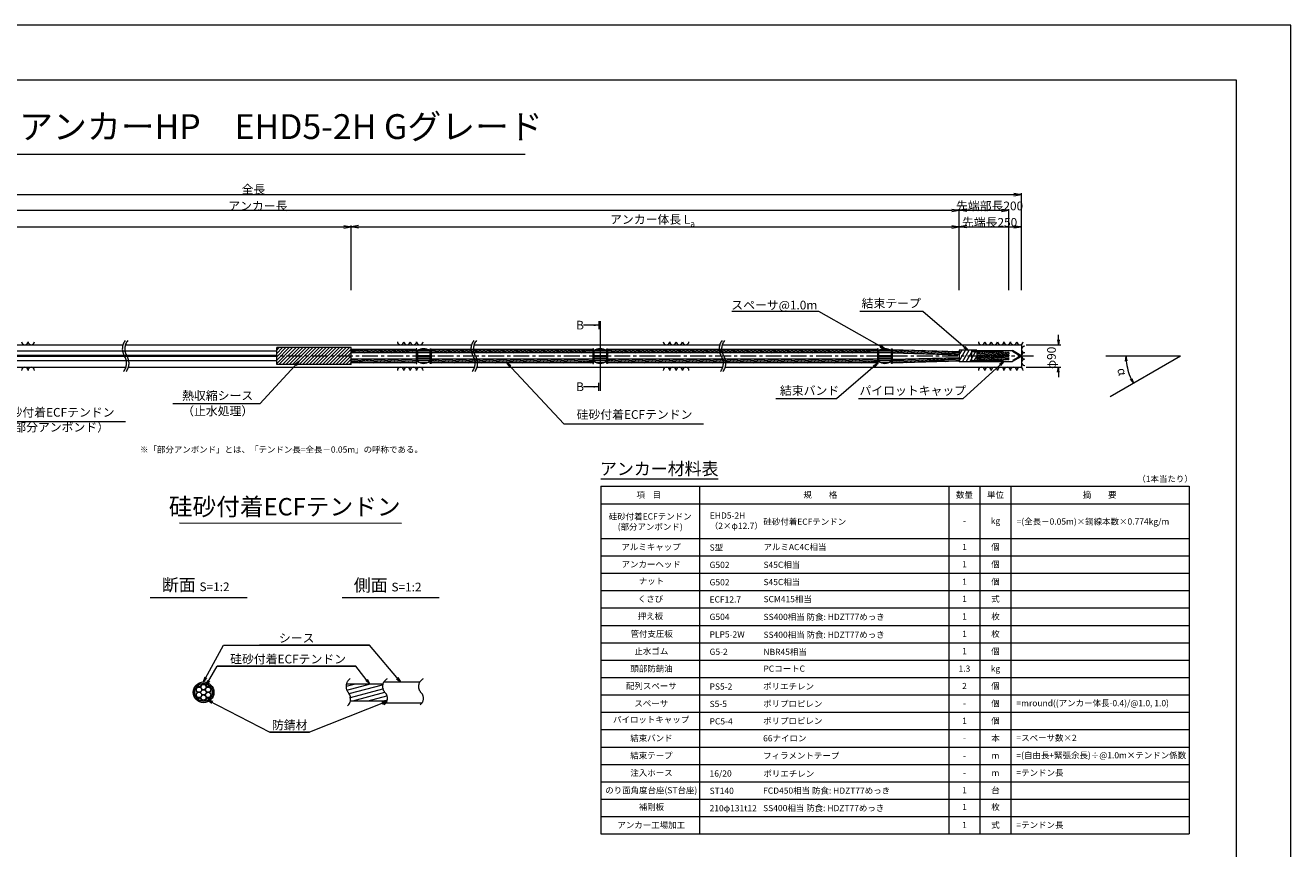
# Model space of a CAD drawing. Units: millimetres. Extents: x 0 to 1297, y 0 to 594.
# Drawn here: x 331 to 841, y 262 to 594 of the extents above; entities that cross this region are included whole.
import ezdxf
from ezdxf.enums import TextEntityAlignment as Align

# ---------------------------------------------------------------- set-up
doc = ezdxf.new("R2010")
doc.units = ezdxf.units.MM
doc.linetypes.add('CENTER', pattern=[101.6, 63.5, -12.7, 12.7, -12.7])
doc.linetypes.add('HIDDEN', pattern=[19.05, 12.7, -6.35])
doc.layers.get('Defpoints').update_dxf_attribs({"lineweight": 13})
for name, color, linetype, lineweight in [('C-TTL', 2, 'Continuous', 18), ('D-BMK', 2, 'CENTER', 13), ('D-BYP', 5, 'Continuous', 13), ('D-MTR', 7, 'Continuous', 13), ('D-MTR-FRAM', 7, 'Continuous', 13), ('D-STR-DIM', 7, 'Continuous', 13), ('D-STR-HTXT', 7, 'Continuous', 13), ('D-STR-MTXT', 7, 'Continuous', 13), ('D-STR-STR1', 1, 'Continuous', 18), ('D-STR-STR5', 6, 'Continuous', 13), ('D-STR-STR6', 4, 'Continuous', 18), ('D-STR-TXT', 7, 'Continuous', 13), ('D-STR1', 1, 'Continuous', 13)]:
    doc.layers.add(name, color=color, linetype=linetype, lineweight=lineweight)
doc.layers.add('C-TTL2', color=2, linetype='Continuous', lineweight=18, plot=False)
doc.styles.add('MSG', font='MS Gothic.ttf')
doc.styles.get("Standard").update_dxf_attribs({"font": 'arial.ttf'})
doc.styles.add('YOKO_GOTHIC', font='MS Gothic.ttf')
doc.dimstyles.new('DIM5', dxfattribs={"dimscale": 0, "dimtxt": 3.5, "dimasz": 1, "dimexe": 0.5, "dimexo": 0.5, "dimgap": 0.5, "dimtad": 1, "dimdec": 0, "dimlfac": 5, "dimzin": 0, "dimdsep": 46, "dimtxsty": 'MSG', "dimblk": 'ehd5-4 _OPEN', "dimcen": 0.09, "dimclrd": 256, "dimclre": 256, "dimadec": 0, "dimazin": 0, "dimtfac": 1, "dimtdec": 0, "dimtmove": 2, "dimatfit": 3, "dimldrblk": 'ehd5-4 _OPEN', "dimfxl": 1, "dimtolj": 1, "dimtzin": 0, "dimlwd": -1, "dimlwe": -1, "dimarcsym": 0})

# ---------------------------------------------------------------- blocks, each defined once
blk = doc.blocks.new('ehd5-4 _OPEN')
at = {"color": 0, "linetype": 'ByBlock', "lineweight": -2}
for p, q in [((-1, 0.166667), (0, 0)), ((-1, -0.166667), (0, 0)), ((0, 0), (-1, 0))]:
    blk.add_line(p, q, dxfattribs=at)
blk = doc.blocks.new('ehd5-4 pl-cap')
at = {"layer": 'D-STR1'}
for p, q in [((712.48, 458.17), (728.97, 458.17)), ((712.48, 453.77), (712.48, 458.17)), ((712.48, 453.77), (728.97, 453.77)), ((732.33, 456.23), (728.97, 458.17)), ((732.33, 455.71), (728.97, 453.77))]:
    blk.add_line(p, q, dxfattribs=at)
at = {"layer": 'D-STR1', "linetype": 'HIDDEN'}
for p, q in [((712.48, 457.77), (728.86, 457.77)), ((712.48, 454.17), (728.86, 454.17)), ((731.98, 455.97), (728.86, 457.77)), ((731.98, 455.97), (728.86, 454.17))]:
    blk.add_line(p, q, dxfattribs=at)
at = {"layer": 'D-STR1'}
blk.add_arc((732.18, 455.97), 0.3, 300, 60, dxfattribs=at)
blk = doc.blocks.new('void90')
at = {"layer": 'D-BMK', "ltscale": 0.1}
for centre, start, end in [((375.58, -136.29), 141.0116, 213.1292), ((376.57, -136.29), 141.0116, 213.1292), ((516.04, -136.29), 141.0116, 213.1292), ((517.03, -136.29), 141.0116, 213.1292), ((616.04, -136.29), 141.0116, 213.1292), ((617.03, -136.29), 141.0116, 213.1292), ((366.66, -142.11), 321.0116, 33.1292), ((367.66, -142.11), 321.0116, 33.1292), ((507.12, -142.11), 321.0116, 33.1292), ((508.11, -142.11), 321.0116, 33.1292), ((607.12, -142.11), 321.0116, 33.1292), ((608.11, -142.11), 321.0116, 33.1292)]:
    blk.add_arc(centre, 5.32, start, end, dxfattribs=at)
at = {"layer": 'D-BYP'}
for p, q in [((249.05, -134.7), (370.5, -134.7)), ((371.49, -134.7), (510.96, -134.7)), ((511.95, -134.7), (610.96, -134.7)), ((611.95, -134.7), (732.48, -134.7)), ((732.48, -134.7), (732.48, -143.7)), ((250.3, -143.7), (371.74, -143.7)), ((372.74, -143.7), (512.2, -143.7)), ((513.2, -143.7), (612.2, -143.7)), ((613.2, -143.7), (732.48, -143.7))]:
    blk.add_line(p, q, dxfattribs=at)
for centre, start, end in [((330.99, -133.4), 180.8486, 359.1514), ((333.57, -133.4), 180.8486, 359.1514), ((482.37, -133.4), 180.8486, 359.1514), ((484.95, -133.4), 180.8486, 359.1514), ((487.54, -133.4), 180.8486, 359.1514), ((490.12, -133.4), 180.8486, 359.1514), ((589.51, -133.4), 180.8486, 359.1514), ((592.09, -133.4), 180.8486, 359.1514), ((594.68, -133.4), 180.8486, 359.1514), ((597.26, -133.4), 180.8486, 359.1514), ((716.44, -133.4), 180.8486, 359.1514), ((719.02, -133.4), 180.8486, 359.1514), ((721.6, -133.4), 180.8486, 359.1514), ((724.19, -133.4), 180.8486, 359.1514), ((726.77, -133.4), 180.8486, 359.1514), ((729.36, -133.4), 180.8486, 359.1514), ((731.94, -133.4), 180.8486, 359.1514), ((733.85, -136.54), 90.8486, 269.1514), ((733.85, -139.13), 90.8486, 269.1514), ((733.85, -141.71), 90.8486, 269.1514), ((330.99, -145), 0.8486, 179.1514), ((333.57, -145), 0.8486, 179.1514), ((482.37, -145), 0.8486, 179.1514), ((484.95, -145), 0.8486, 179.1514), ((487.54, -145), 0.8486, 179.1514), ((490.12, -145), 0.8486, 179.1514), ((589.51, -145), 0.8486, 179.1514), ((592.09, -145), 0.8486, 179.1514), ((594.68, -145), 0.8486, 179.1514), ((597.26, -145), 0.8486, 179.1514), ((716.44, -145), 0.8486, 179.1514), ((719.02, -145), 0.8486, 179.1514), ((721.6, -145), 0.8486, 179.1514), ((724.19, -145), 0.8486, 179.1514), ((726.77, -145), 0.8486, 179.1514), ((729.36, -145), 0.8486, 179.1514), ((731.94, -145), 0.8486, 179.1514)]:
    blk.add_arc(centre, 1.29, start, end, dxfattribs=at)
blk = doc.blocks.new('com-sp')
at = {"layer": 'D-BMK', "linetype": 'CENTER', "ltscale": 0.1}
blk.add_line((526.51, 404.93), (532.65, 404.93), dxfattribs=at)
at = {"layer": 'D-STR1'}
for p, q in [((527.08, 407.01), (527.08, 402.86)), ((527.08, 406.98), (532.08, 406.98)), ((527.08, 406.38), (532.08, 406.38)), ((527.08, 405.15), (532.08, 405.15)), ((527.08, 404.21), (532.08, 404.21)), ((527.08, 403.79), (532.08, 403.79)), ((527.08, 403.08), (532.08, 403.08)), ((527.1, 407.02), (532.06, 407.02)), ((527.44, 407.26), (531.73, 407.26)), ((527.64, 407.38), (531.52, 407.38)), ((528.22, 407.65), (530.94, 407.65)), ((528.26, 407.66), (530.9, 407.66)), ((532.08, 407.01), (532.08, 402.86)), ((528.04, 402.29), (531.12, 402.29)), ((528.44, 402.15), (530.73, 402.15))]:
    blk.add_line(p, q, dxfattribs=at)
for centre, start, end in [((529.58, 403.88), 51.3178, 128.6822), ((529.58, 405.98), 231.3178, 308.6822)]:
    blk.add_arc(centre, 4, start, end, dxfattribs=at)
blk = doc.blocks.new('sec-free')
at = {"layer": 'D-STR-STR5'}
for centre in [(176.28, 300.4), (178.11, 301.46), (179.94, 300.4), (176.28, 298.29), (178.11, 299.34), (178.11, 297.23), (179.94, 298.29)]:
    blk.add_circle(centre, 1.06, dxfattribs=at)
for centre, radius, start, end in [((176.28, 300.4), 1.31, 89.058, 210.942), ((176.31, 302.46), 0.75, 269.058, 330.942), ((178.11, 301.46), 1.31, 29.058, 150.942), ((179.91, 302.46), 0.75, 209.058, 270.942), ((179.94, 300.4), 1.31, 329.058, 90.942), ((176.28, 298.29), 1.31, 149.058, 270.942), ((174.51, 299.34), 0.75, 329.058, 30.942), ((176.31, 296.23), 0.75, 29.058, 90.942), ((178.11, 297.23), 1.31, 209.058, 330.942), ((179.91, 296.23), 0.75, 89.058, 150.942), ((179.94, 298.29), 1.31, 269.058, 30.942), ((181.71, 299.34), 0.75, 149.058, 210.942)]:
    blk.add_arc(centre, radius, start, end, dxfattribs=at)
at = {"layer": 'D-STR-STR6'}
for radius in [4.17, 3.67]:
    blk.add_circle((178.11, 299.34), radius, dxfattribs=at)
blk = doc.blocks.new('*D321')
at = {"layer": 'D-STR-TXT', "transparency": 16777216}
for p, q in [((141.28, 487.3), (141.28, 513.35)), ((144.28, 512.85), (459.48, 512.85)), ((462.48, 487.3), (462.48, 513.35))]:
    blk.add_line(p, q, dxfattribs=at)
at = {"layer": 'Defpoints', "color": 0, "transparency": 16777216}
for p in [(462.48, 512.85), (141.28, 486.8), (462.48, 486.8)]:
    blk.add_point(p, dxfattribs=at)
at = {"layer": 'D-STR-TXT', "transparency": 16777216, "xscale": 3, "yscale": 3, "zscale": 3, "rotation": 180}
blk.add_blockref('ehd5-4 _OPEN', (141.28, 512.85), dxfattribs=at)
at = {"layer": 'D-STR-TXT', "transparency": 16777216, "xscale": 3, "yscale": 3, "zscale": 3}
blk.add_blockref('ehd5-4 _OPEN', (462.48, 512.85), dxfattribs=at)
at = {"layer": 'D-STR-TXT', "color": 0, "transparency": 16777216, "insert": (301.88, 515.11), "char_height": 3.5, "attachment_point": 5, "style": 'MSG'}
blk.add_mtext('\\A1;\u3000', dxfattribs=at)
blk = doc.blocks.new('*D322')
at = {"layer": 'D-STR-TXT', "transparency": 16777216}
for p, q in [((462.48, 487.3), (462.48, 513.32)), ((465.48, 512.82), (704.48, 512.82)), ((707.48, 487.3), (707.48, 513.32))]:
    blk.add_line(p, q, dxfattribs=at)
at = {"layer": 'Defpoints', "color": 0, "transparency": 16777216}
for p in [(707.48, 512.82), (462.48, 486.8), (707.48, 486.8)]:
    blk.add_point(p, dxfattribs=at)
at = {"layer": 'D-STR-TXT', "transparency": 16777216, "xscale": 3, "yscale": 3, "zscale": 3}
for p, rotation in [((462.48, 512.82), 180.0007019138087), ((707.48, 512.82), 0.000701913808713343)]:
    blk.add_blockref('ehd5-4 _OPEN', p, dxfattribs=dict(at, rotation=rotation))
at = {"layer": 'D-STR-TXT', "color": 0, "transparency": 16777216, "insert": (584.98, 515.08), "char_height": 3.5, "attachment_point": 5, "rotation": 0.0007, "style": 'MSG'}
blk.add_mtext('\\A1;\u3000', dxfattribs=at)
blk = doc.blocks.new('*D323')
at = {"layer": 'D-STR-TXT', "transparency": 16777216}
for p, q in [((707.48, 487.3), (707.48, 513.38)), ((710.48, 512.88), (729.48, 512.88)), ((732.48, 487.3), (732.48, 513.38))]:
    blk.add_line(p, q, dxfattribs=at)
at = {"layer": 'Defpoints', "color": 0, "transparency": 16777216}
for p in [(732.48, 512.88), (707.48, 486.8), (732.48, 486.8)]:
    blk.add_point(p, dxfattribs=at)
at = {"layer": 'D-STR-TXT', "transparency": 16777216, "xscale": 3, "yscale": 3, "zscale": 3, "rotation": 180}
blk.add_blockref('ehd5-4 _OPEN', (707.48, 512.88), dxfattribs=at)
at = {"layer": 'D-STR-TXT', "transparency": 16777216, "xscale": 3, "yscale": 3, "zscale": 3}
blk.add_blockref('ehd5-4 _OPEN', (732.48, 512.88), dxfattribs=at)
at = {"layer": 'D-STR-TXT', "color": 0, "transparency": 16777216, "insert": (719.98, 515.14), "char_height": 3.5, "attachment_point": 5, "style": 'MSG'}
blk.add_mtext('\\A1;\u3000', dxfattribs=at)
blk = doc.blocks.new('*D324')
at = {"layer": 'D-STR-TXT', "transparency": 16777216}
for p, q in [((141.28, 487.3), (141.28, 519.99)), ((144.28, 519.49), (704.48, 519.49)), ((707.48, 487.3), (707.48, 519.99))]:
    blk.add_line(p, q, dxfattribs=at)
at = {"layer": 'Defpoints', "color": 0, "transparency": 16777216}
for p in [(707.48, 519.49), (141.28, 486.8), (707.48, 486.8)]:
    blk.add_point(p, dxfattribs=at)
at = {"layer": 'D-STR-TXT', "transparency": 16777216, "xscale": 3, "yscale": 3, "zscale": 3, "rotation": 180}
blk.add_blockref('ehd5-4 _OPEN', (141.28, 519.49), dxfattribs=at)
at = {"layer": 'D-STR-TXT', "transparency": 16777216, "xscale": 3, "yscale": 3, "zscale": 3}
blk.add_blockref('ehd5-4 _OPEN', (707.48, 519.49), dxfattribs=at)
at = {"layer": 'D-STR-TXT', "color": 0, "transparency": 16777216, "insert": (424.38, 521.75), "char_height": 3.5, "attachment_point": 5, "style": 'MSG'}
blk.add_mtext('\\A1;\u3000', dxfattribs=at)
blk = doc.blocks.new('*D326')
at = {"layer": 'D-STR-TXT', "transparency": 16777216}
for p, q in [((124.18, 487.3), (124.18, 526.39)), ((127.18, 525.89), (729.48, 525.89)), ((732.48, 487.3), (732.48, 526.39))]:
    blk.add_line(p, q, dxfattribs=at)
at = {"layer": 'Defpoints', "color": 0, "transparency": 16777216}
for p in [(732.48, 525.89), (124.18, 486.8), (732.48, 486.8)]:
    blk.add_point(p, dxfattribs=at)
at = {"layer": 'D-STR-TXT', "transparency": 16777216, "xscale": 3, "yscale": 3, "zscale": 3, "rotation": 180}
blk.add_blockref('ehd5-4 _OPEN', (124.18, 525.89), dxfattribs=at)
at = {"layer": 'D-STR-TXT', "transparency": 16777216, "xscale": 3, "yscale": 3, "zscale": 3}
blk.add_blockref('ehd5-4 _OPEN', (732.48, 525.89), dxfattribs=at)
at = {"layer": 'D-STR-TXT', "color": 0, "transparency": 16777216, "insert": (428.33, 528.15), "char_height": 3.5, "attachment_point": 5, "style": 'MSG'}
blk.add_mtext('\\A1;\u3000', dxfattribs=at)
blk = doc.blocks.new('*D327')
at = {"layer": 'D-STR-TXT', "transparency": 16777216}
for p, q in [((707.48, 487.3), (707.48, 520.01)), ((710.48, 519.51), (724.48, 519.51)), ((727.48, 487.3), (727.48, 520.01))]:
    blk.add_line(p, q, dxfattribs=at)
at = {"layer": 'Defpoints', "color": 0, "transparency": 16777216}
for p in [(727.48, 519.51), (707.48, 486.8), (727.48, 486.8)]:
    blk.add_point(p, dxfattribs=at)
at = {"layer": 'D-STR-TXT', "transparency": 16777216, "xscale": 3, "yscale": 3, "zscale": 3, "rotation": 180}
blk.add_blockref('ehd5-4 _OPEN', (707.48, 519.51), dxfattribs=at)
at = {"layer": 'D-STR-TXT', "transparency": 16777216, "xscale": 3, "yscale": 3, "zscale": 3}
blk.add_blockref('ehd5-4 _OPEN', (727.48, 519.51), dxfattribs=at)
at = {"layer": 'D-STR-TXT', "color": 0, "transparency": 16777216, "insert": (717.48, 521.77), "char_height": 3.5, "attachment_point": 5, "style": 'MSG'}
blk.add_mtext('\\A1;\u3000', dxfattribs=at)

msp = doc.modelspace()

# ---------------------------------------------------------------- hatches: boundary and pattern name
at = {"layer": 'D-STR-STR5'}
h = msp.add_hatch(dxfattribs=at)
h.set_pattern_fill('ANSI31', color=256, scale=0.15, angle=320)
h.paths.add_polyline_path([(488.658, 463.488), (462.483, 463.488), (462.483, 462.118), (488.658, 462.118)])
h = msp.add_hatch(dxfattribs=at)
h.set_pattern_fill('ANSI31', color=256, scale=0.15, angle=320)
h.paths.add_polyline_path([(488.658, 459.488), (462.483, 459.488), (462.483, 458.118), (488.658, 458.118)])
h = msp.add_hatch(dxfattribs=at)
h.set_pattern_fill('ANSI31', color=256, scale=0.15, angle=320)
h.paths.add_polyline_path([(559.774, 463.488), (494.66, 463.488), (494.66, 462.118), (559.774, 462.118)])
h = msp.add_hatch(dxfattribs=at)
h.set_pattern_fill('ANSI31', color=256, scale=0.15, angle=320)
h.paths.add_polyline_path([(559.774, 459.488), (494.66, 459.488), (494.66, 458.118), (559.774, 458.118)])
h = msp.add_hatch(dxfattribs=at)
h.set_pattern_fill('ANSI31', color=256, scale=0.15, angle=320)
h.paths.add_polyline_path([(674.482, 463.488), (565.776, 463.488), (565.776, 462.118), (674.482, 462.118)])
h = msp.add_hatch(dxfattribs=at)
h.set_pattern_fill('ANSI31', color=256, scale=0.15, angle=320)
h.paths.add_polyline_path([(674.482, 459.488), (565.776, 459.488), (565.776, 458.118), (674.482, 458.118)])
h = msp.add_hatch(dxfattribs=at)
h.set_pattern_fill('ANSI31', color=256, scale=0.15, angle=320)
h.paths.add_polyline_path([(707.483, 462.696), (680.484, 463.488), (680.484, 462.117), (707.483, 461.325)])
h = msp.add_hatch(dxfattribs=at)
h.set_pattern_fill('ANSI31', color=256, scale=0.15, angle=320)
h.paths.add_polyline_path([(707.483, 460.19), (680.484, 459.488), (680.484, 458.118), (707.483, 458.819)])
h = msp.add_hatch(dxfattribs=at)
h.set_pattern_fill('ANSI31', color=256, scale=0.15, angle=320)
h.paths.add_polyline_path([(727.482, 460.926), (727.482, 462.296), (714.487, 462.296), (714.487, 460.926)])
h = msp.add_hatch(dxfattribs=at)
h.set_pattern_fill('ANSI31', color=256, scale=0.15, angle=320)
h.paths.add_polyline_path([(727.482, 459.31), (714.487, 459.31), (714.487, 460.68), (727.482, 460.68)])
at = {"layer": 'D-STR-STR5', "ltscale": 0.05}
h = msp.add_hatch(dxfattribs=at)
h.set_pattern_fill('ANSI31', color=256, scale=0.5, angle=150)
h.set_pattern_definition([(195, (783.514, 111.965), (0.410875, -1.533407), [])])
edge = h.paths.add_edge_path()
edge.add_arc((458.394, 322.758), 3.855, 347.89121, 396.80044, ccw=False)
edge.add_line((462.163, 321.949), (477.034, 321.949))
edge.add_arc((472.98, 322.625), 4.109, 350.53779, 400.76018)
edge.add_arc((479.629, 328.204), 4.571, 172.51896, 219.31846, ccw=False)
edge.add_line((475.097, 328.799), (460.581, 328.799))
edge.add_arc((464.744, 327.828), 4.275, 526.86995, 576.98436)
edge.add_arc((458.876, 323.143), 3.238, 396.45724, 400.74549, ccw=False)
at = {"layer": 'D-STR-TXT'}
for points in [[(560.158, 473.537), (560.158, 472.837), (562.258, 473.187)], [(560.158, 448.767), (560.158, 448.067), (562.258, 448.417)]]:
    msp.add_hatch(color=256, dxfattribs=at).paths.add_polyline_path(points)

# ---------------------------------------------------------------- linework, layer by layer
at = {"layer": 'C-TTL'}
for p, q in [((22, 572), (819, 572)), ((819, 572), (819, 22))]:
    msp.add_line(p, q, dxfattribs=at)
at = {"layer": 'C-TTL2'}
msp.add_lwpolyline([(0, 0), (841, 0), (841, 594), (0, 594)], close=True, dxfattribs=at)
at = {"layer": 'D-BMK', "ltscale": 0.1}
msp.add_line((737.419, 460.803), (112.433, 460.803), dxfattribs=at)
for centre, radius, start, end in [((464.265, 327.755), 3.855, 124.43552, 220.40229), ((478.526, 327.738), 3.439, 117.82671, 224.96183), ((493.024, 327.738), 3.439, 117.82671, 224.96183), ((458.394, 322.758), 3.855, 313.32925, 40.40229), ((473.896, 322.976), 3.203, 305.89891, 46.71189), ((488.394, 322.976), 3.203, 305.89891, 46.71189)]:
    msp.add_arc(centre, radius, start, end, dxfattribs=at)
at = {"layer": 'D-MTR'}
msp.add_line((563.004, 411.34), (610.39, 411.34), dxfattribs=at)
at = {"layer": 'D-MTR-FRAM'}
for p, q in [((563.004, 408.34), (563.004, 268.34)), ((563.004, 408.34), (800.062, 408.34)), ((602.871, 408.34), (602.871, 268.34)), ((703.309, 408.34), (703.309, 268.34)), ((715.809, 408.34), (715.809, 268.34)), ((728.309, 408.34), (728.309, 268.34)), ((800.062, 408.34), (800.062, 268.34)), ((563.004, 401.34), (800.062, 401.34)), ((563.004, 387.34), (800.062, 387.34)), ((563.004, 380.34), (800.062, 380.34)), ((563.004, 373.34), (800.062, 373.34)), ((563.004, 366.34), (800.062, 366.34)), ((563.004, 359.34), (800.062, 359.34)), ((563.004, 352.34), (800.062, 352.34)), ((563.004, 345.34), (800.062, 345.34)), ((563.004, 338.34), (800.062, 338.34)), ((563.004, 331.34), (800.062, 331.34)), ((563.004, 324.34), (800.062, 324.34)), ((563.004, 317.34), (800.062, 317.34)), ((563.004, 310.34), (800.062, 310.34)), ((563.004, 303.34), (800.062, 303.34)), ((563.004, 296.34), (800.062, 296.34)), ((563.004, 289.34), (800.062, 289.34)), ((563.004, 282.34), (800.062, 282.34)), ((563.004, 275.34), (800.062, 275.34)), ((563.004, 268.34), (800.062, 268.34))]:
    msp.add_line(p, q, dxfattribs=at)
at = {"layer": 'D-STR-DIM'}
for p, q in [((747.395, 467.303), (747.395, 469.303)), ((734.483, 465.303), (748.395, 465.303)), ((796.574, 460.803), (766.514, 460.803)), ((796.574, 460.803), (768.213, 444.421)), ((734.483, 456.303), (748.395, 456.303)), ((747.395, 454.303), (747.395, 452.303))]:
    msp.add_line(p, q, dxfattribs=at)
at = {"layer": 'D-STR-DIM', "color": 7, "linetype": 'Continuous'}
for p, q in [((747.062, 467.303), (747.395, 465.303)), ((747.729, 467.303), (747.395, 465.303)), ((747.395, 465.303), (747.395, 467.303)), ((774.42, 458.79), (774.662, 460.803)), ((775.086, 458.82), (774.662, 460.803)), ((774.662, 460.803), (774.753, 458.805)), ((747.062, 454.303), (747.395, 456.303)), ((747.729, 454.303), (747.395, 456.303)), ((747.395, 456.303), (747.395, 454.303)), ((776.384, 451.465), (777.6, 449.843)), ((777.6, 449.843), (776.68, 451.619)), ((776.976, 451.772), (777.6, 449.843))]:
    msp.add_line(p, q, dxfattribs=at)
at = {"layer": 'D-STR-DIM', "ltscale": 0.05}
for p, q in [((393.26, 393.645), (482.695, 393.511)), ((420.586, 363.451), (381.496, 363.451)), ((497.934, 363.451), (458.845, 363.451))]:
    msp.add_line(p, q, dxfattribs=at)
at = {"layer": 'D-STR-DIM'}
msp.add_arc((796.574, 460.803), 21.912, 185.23139, 204.77951, dxfattribs=at)
at = {"layer": 'D-STR-HTXT'}
msp.add_line((308.444, 542.041), (532.556, 542.041), dxfattribs=at)
at = {"layer": 'D-STR-STR1', "ltscale": 0.05}
for p, q in [((460.554, 328.799), (475.255, 328.799)), ((462.163, 321.949), (476.931, 321.949))]:
    msp.add_line(p, q, dxfattribs=at)
at = {"layer": 'D-STR-STR6'}
for p, q in [((462.483, 460.889), (462.483, 464.129)), ((488.978, 463.753), (488.658, 463.753)), ((488.658, 463.753), (488.658, 457.853)), ((488.978, 457.853), (488.978, 463.753)), ((494.34, 457.853), (494.34, 463.753)), ((494.34, 463.753), (494.66, 463.753)), ((494.66, 463.753), (494.66, 457.853)), ((560.094, 463.753), (559.774, 463.753)), ((559.774, 463.753), (559.774, 457.853)), ((560.094, 457.853), (560.094, 463.753)), ((565.456, 457.853), (565.456, 463.753)), ((565.456, 463.753), (565.776, 463.753)), ((565.776, 463.753), (565.776, 457.853)), ((674.802, 463.753), (674.482, 463.753)), ((674.482, 463.753), (674.482, 457.853)), ((674.802, 457.853), (674.802, 463.753)), ((680.164, 463.753), (680.484, 463.753)), ((680.164, 457.853), (680.164, 463.753)), ((680.484, 463.753), (680.484, 457.853)), ((707.483, 463.149), (707.483, 458.456)), ((714.487, 463.149), (707.483, 463.149)), ((707.483, 461.249), (708.579, 463.149)), ((707.483, 458.709), (710.046, 463.149)), ((708.803, 458.456), (711.512, 463.149)), ((710.269, 458.456), (712.979, 463.149)), ((711.736, 458.456), (714.445, 463.149)), ((713.202, 458.456), (714.487, 460.682)), ((714.487, 463.149), (714.487, 458.456)), ((488.658, 457.853), (488.978, 457.853)), ((494.66, 457.853), (494.34, 457.853)), ((559.774, 457.853), (560.094, 457.853)), ((565.776, 457.853), (565.456, 457.853)), ((674.482, 457.853), (674.802, 457.853)), ((680.484, 457.853), (680.164, 457.853)), ((714.487, 458.456), (707.483, 458.456))]:
    msp.add_line(p, q, dxfattribs=at)
at = {"layer": 'D-STR-STR6', "ltscale": 0.05}
for p, q in [((432.483, 462.703), (236.252, 462.703)), ((432.483, 461.003), (236.252, 461.003)), ((432.483, 460.603), (236.252, 460.603)), ((432.483, 458.903), (236.252, 458.903)), ((488.658, 463.488), (462.483, 463.488)), ((488.658, 462.118), (462.483, 462.118)), ((488.658, 459.488), (462.483, 459.488)), ((559.774, 462.118), (494.64, 462.118)), ((559.774, 459.488), (494.643, 459.488)), ((559.774, 463.488), (494.66, 463.488)), ((674.482, 462.118), (565.756, 462.118)), ((674.482, 459.488), (565.758, 459.488)), ((674.482, 463.488), (565.776, 463.488)), ((680.443, 462.118), (707.483, 461.325)), ((680.448, 459.487), (707.483, 460.19)), ((680.484, 462.118), (680.464, 462.118)), ((680.484, 459.488), (680.466, 459.488)), ((680.484, 463.488), (707.483, 462.696)), ((488.658, 458.118), (462.483, 458.118)), ((559.774, 458.118), (494.66, 458.118)), ((674.482, 458.118), (565.776, 458.118)), ((680.484, 458.118), (707.483, 458.819)), ((475.603, 329.549), (490.235, 329.549)), ((476.562, 321.199), (490.946, 321.199))]:
    msp.add_line(p, q, dxfattribs=at)
at = {"layer": 'D-STR-STR6', "linetype": 'HIDDEN', "ltscale": 0.05}
for p, q in [((727.482, 462.296), (714.487, 462.296)), ((727.482, 460.926), (714.487, 460.926)), ((727.482, 460.68), (714.487, 460.68)), ((727.482, 459.31), (714.487, 459.31)), ((727.482, 462.296), (727.482, 460.926)), ((727.482, 459.31), (727.482, 460.68))]:
    msp.add_line(p, q, dxfattribs=at)
at = {"layer": 'D-STR-TXT'}
for p, q in [((562.258, 474.797), (562.258, 471.577)), ((562.775, 474.797), (562.775, 446.806)), ((562.258, 473.187), (556.079, 473.187)), ((562.258, 446.806), (562.258, 450.027)), ((562.258, 448.417), (556.079, 448.417))]:
    msp.add_line(p, q, dxfattribs=at)
at = {"layer": 'D-STR1'}
for p, q in [((462.483, 464.229), (432.483, 464.229)), ((432.483, 457.376), (432.483, 464.229)), ((432.483, 463.209), (433.503, 464.229)), ((432.483, 461.862), (434.85, 464.229)), ((432.483, 460.515), (436.197, 464.229)), ((432.483, 459.168), (437.544, 464.229)), ((432.483, 457.821), (438.891, 464.229)), ((433.386, 457.376), (440.238, 464.229)), ((434.733, 457.376), (441.585, 464.229)), ((436.08, 457.376), (442.932, 464.229)), ((437.427, 457.376), (444.279, 464.229)), ((438.774, 457.376), (445.626, 464.229)), ((440.121, 457.376), (446.973, 464.229)), ((441.468, 457.376), (448.32, 464.229)), ((442.815, 457.376), (449.667, 464.229)), ((444.162, 457.376), (451.014, 464.229)), ((445.509, 457.376), (452.361, 464.229)), ((446.856, 457.376), (453.708, 464.229)), ((448.203, 457.376), (455.055, 464.229)), ((449.55, 457.376), (456.402, 464.229)), ((450.897, 457.376), (457.749, 464.229)), ((452.244, 457.376), (459.096, 464.229)), ((453.591, 457.376), (460.444, 464.229)), ((454.938, 457.376), (461.791, 464.229)), ((462.483, 457.376), (462.483, 464.229)), ((456.285, 457.376), (462.483, 463.574)), ((457.632, 457.376), (462.483, 462.227)), ((458.979, 457.376), (462.483, 460.88)), ((460.326, 457.376), (462.483, 459.533)), ((462.483, 457.376), (432.483, 457.376)), ((461.673, 457.376), (462.483, 458.186))]:
    msp.add_line(p, q, dxfattribs=at)

# ---------------------------------------------------------------- block references
at = {"ltscale": 0.1}
for name, p in [('void90', (0, 600)), ('com-sp', (-37.922, 55.869)), ('com-sp', (33.194, 55.869)), ('com-sp', (147.901, 55.869))]:
    msp.add_blockref(name, p, dxfattribs=at)
msp.add_blockref('sec-free', (224.878, 26.03))
at = {"layer": 'D-STR1'}
msp.add_blockref('ehd5-4 pl-cap', (0, 4.834), dxfattribs=at)

# ---------------------------------------------------------------- texts
at = {"char_height": 3.5, "attachment_point": 8}
for s, insert, width in [('{\\fMS Gothic|b0|i0|c128|p49;全長}', (423.1, 526.195), 30.6874), ('{\\fMS Gothic|b0|i0|c128|p49;アンカー長}', (424.883, 519.507), 30.6874), ('{\\fMS Gothic|b0|i0|c128|p49;先端部長200}', (719.679, 519.507), 30.6874), ('\\A1;{\\fMS Gothic|b0|i0|c128|p49;アンカー体長 L\\H0.7x;\\S^ a;}', (583.878, 512.883), 51.4932), ('{\\fMS Gothic|b0|i0|c128|p49;先端長250}', (719.679, 512.883), 30.6874)]:
    msp.add_mtext(s, dxfattribs=dict(at, insert=insert, width=width))
at = {"layer": 'D-STR-HTXT', "style": 'YOKO_GOTHIC'}
for s, height, p in [('EHDアンカーHP\u3000EHD5-2H Gグレード', 10, (420.5, 545.088)), ('スペーサ@1.0m', 3.5, (632.944, 478.485)), ('結束テープ', 3.5, (680.07, 479.213)), ('結束バンド', 3.5, (647.163, 444.052)), ('パイロットキャップ', 3.5, (688.743, 444.052)), ('アンカー材料表', 5, (586.583, 411.34))]:
    msp.add_text(s, height=height, dxfattribs=at).set_placement(p, align=Align.BOTTOM_CENTER)
for s, height, p in [('B', 3.5, (553.1, 473.246)), ('B', 3.5, (553.1, 448.448)), ('硅砂付着ECFテンドン', 2.5, (628.556, 394.095)), ('S型', 2.5, (606.871, 383.697)), ('アルミAC4C相当', 2.5, (628.582, 383.88)), ('G502', 2.5, (606.871, 376.697)), ('S45C相当', 2.5, (628.594, 376.731)), ('G502', 2.5, (606.871, 369.697)), ('S45C相当', 2.5, (628.594, 369.792)), ('ECF12.7', 2.5, (606.871, 362.793)), ('SCM415相当', 2.5, (628.594, 362.921)), ('G504', 2.5, (606.871, 355.762)), ('SS400相当 防食: HDZT77めっき', 2.5, (628.607, 355.741)), ('PLP5-2W', 2.5, (606.871, 348.697)), ('SS400相当 防食: HDZT77めっき', 2.5, (628.594, 348.566)), ('G5-2', 2.5, (606.871, 341.697)), ('NBR45相当', 2.5, (628.582, 341.641)), ('PCコートC', 2.5, (628.569, 334.909)), ('PS5-2', 2.5, (606.871, 327.697)), ('ポリエチレン', 2.5, (628.455, 327.771)), ('S5-5', 2.5, (606.871, 320.697)), ('ポリプロピレン', 2.5, (628.455, 320.771)), ('=mround((アンカー体長-0.4)/@1.0, 1.0)', 2.5, (730.506, 321.025)), ('PC5-4', 2.5, (606.871, 313.697)), ('ポリプロピレン', 2.5, (628.455, 313.865)), ('66ナイロン', 2.5, (628.455, 306.865)), ('=スペーサ数×2', 2.5, (730.506, 307.025)), ('フィラメントテープ', 2.5, (628.455, 299.865)), ('=(自由長+緊張余長)÷@1.0m×テンドン係数', 2.5, (730.506, 300.025)), ('16/20', 2.5, (606.871, 292.697)), ('ポリエチレン', 2.5, (628.569, 292.597)), ('=テンドン長', 2.5, (730.506, 292.993)), ('ST140', 2.5, (606.871, 285.697)), ('FCD450相当 防食: HDZT77めっき', 2.5, (628.455, 285.771)), ('210φ131t12', 2.5, (606.871, 278.697)), ('SS400相当 防食: HDZT77めっき', 2.5, (628.455, 278.755)), ('=テンドン長', 2.5, (730.506, 271.974))]:
    msp.add_text(s, height=height, dxfattribs=at).set_placement(p, align=Align.MIDDLE_LEFT)
for s, rotation, p in [('φ90', 90, (744.59, 460.092)), ('α', -74.99455, (773.112, 454.514))]:
    msp.add_text(s, height=3.5, rotation=rotation, dxfattribs=at).set_placement(p, align=Align.MIDDLE_CENTER)
at = {"layer": 'D-STR-HTXT', "ltscale": 0.05, "style": 'YOKO_GOTHIC'}
for s, p in [('熱収縮シース', (408.685, 442.045)), ('硅砂付着ECFテンドン', (343.775, 435.298)), ('（止水処理）', (408.685, 435.806)), ('硅砂付着ECFテンドン', (576.629, 434.415)), ('（部分アンボンド）', (343.424, 429.298)), ('シース', (440.516, 344.369)), ('硅砂付着ECFテンドン', (437.053, 335.916)), ('防錆材', (437.697, 309.367))]:
    msp.add_text(s, height=3.5, dxfattribs=at).set_placement(p, align=Align.BOTTOM_CENTER)
at = {"layer": 'D-STR-HTXT', "style": 'YOKO_GOTHIC'}
msp.add_text('（1本当たり）', height=2.5, dxfattribs=at).set_placement((801.562, 411.34), align=Align.MIDDLE_RIGHT)
at = {"layer": 'D-STR-HTXT', "ltscale": 0.05, "style": 'YOKO_GOTHIC'}
msp.add_text('硅砂付着ECFテンドン', height=7, dxfattribs=at).set_placement((482.376, 400.118), align=Align.MIDDLE_RIGHT)
at = {"layer": 'D-STR-HTXT', "style": 'YOKO_GOTHIC'}
for s, p in [('項    目', (582.343, 404.921)), ('規\u3000\u3000格', (651.488, 404.921)), ('数量', (709.559, 404.921)), ('単位', (722.059, 404.921)), ('-', (709.559, 394.421)), ('kg', (722.059, 394.421)), ('アルミキャップ', (583.296, 383.921)), ('1', (709.559, 383.921)), ('個', (722.059, 383.921)), ('アンカーヘッド', (583.328, 376.921)), ('1', (709.559, 376.921)), ('個', (722.059, 376.921)), ('ナット', (583.455, 370.189)), ('1', (709.559, 369.921)), ('個', (722.059, 369.921)), ('くさび', (583.049, 362.995)), ('1', (709.559, 362.995)), ('式', (722.059, 362.995)), ('押え板', (583.049, 356.054)), ('1', (709.559, 355.947)), ('枚', (722.059, 355.947)), ('管付支圧板', (583.531, 348.921)), ('1', (709.559, 348.921)), ('枚', (722.059, 348.921)), ('止水ゴム', (583.411, 341.921)), ('1', (709.559, 341.921)), ('個', (722.059, 341.921)), ('頭部防錆油', (583.474, 334.921)), ('1.3', (709.559, 334.921)), ('kg', (722.059, 334.921)), ('配列スペーサ', (583.411, 327.921)), ('2', (709.559, 327.921)), ('個', (722.059, 327.921)), ('スペーサ', (583.366, 320.921)), ('個', (722.059, 320.921)), ('-', (709.559, 320.921)), ('パイロットキャップ', (583.328, 314.384)), ('1', (709.559, 313.921)), ('1', (709.559, 313.921)), ('個', (722.059, 313.921)), ('個', (722.059, 313.921)), ('結束バンド', (583.43, 306.921)), ('-', (709.559, 306.921)), ('本', (722.059, 306.921)), ('結束テープ', (583.43, 299.921)), ('-', (709.559, 299.921)), ('m', (722.059, 299.921)), ('注入ホース', (583.474, 292.921)), ('-', (709.559, 292.921)), ('m', (722.059, 292.921)), ('のり面角度台座(ST台座)', (583.366, 285.921)), ('1', (709.559, 285.921)), ('台', (722.059, 285.921)), ('補剛板', (583.411, 279.205)), ('1', (709.559, 279.205)), ('枚', (722.059, 279.205)), ('アンカー工場加工', (583.36, 271.921)), ('1', (709.559, 271.921)), ('式', (722.059, 271.921))]:
    msp.add_text(s, height=2.5, dxfattribs=at).set_placement(p, align=Align.MIDDLE_CENTER)
at = {"layer": 'D-STR-HTXT', "ltscale": 0.05, "style": 'YOKO_GOTHIC'}
msp.add_text('摘\u3000\u3000要', height=2.5, dxfattribs=at).set_placement((764.002, 404.921), align=Align.MIDDLE_CENTER)
at = {"layer": 'D-STR-HTXT', "insert": (377.368, 424.398), "char_height": 2.5, "attachment_point": 1}
msp.add_mtext_dynamic_manual_height_columns('\\pi-1.89583,l1.89583;{\\fMS Gothic|b0|i0|c0|p49;※\\fMS Gothic|b0|i0|c128|p49;「部分アンボンド」とは、「テンドン長=全長－\\fMS Gothic|b0|i0|c0|p49;0.05m\\fMS Gothic|b0|i0|c128|p49;」の呼称である。\\H1.25592x; }', width=124, gutter_width=12.5, heights=[0], dxfattribs=at)
at = {"layer": 'D-STR-HTXT', "style": 'YOKO_GOTHIC'}
for s, width, insert, char_height, attachment_point in [('硅砂付着ECFテンドン\\P(部分アンボンド)', 56.91632, (582.947, 394.131), 2.5, 5), ('EHD5-2H\\P（2×φ12.7）', 56.91632, (606.978, 397.834), 2.5, 1), ('=(全長－0.05m)×鋼線本数×0.774kg/m', 56.91632, (730.582, 394.158), 2.5, 4), ('{\\fMS PGothic|b0|i0|c128|p50;断面} {\\H0.7x;S=1:2}', 39.4831, (399.825, 368.629), 5, 5), ('{\\fMS PGothic|b0|i0|c128|p50;側面} {\\H0.7x;S=1:2}', 39.4831, (477.174, 368.516), 5, 5)]:
    msp.add_mtext_dynamic_manual_height_columns(s, width=width, gutter_width=12.5, heights=[0], dxfattribs=dict(at, insert=insert, char_height=char_height, attachment_point=attachment_point))

# ---------------------------------------------------------------- dimensions: what is measured, and where the dimension line sits
at = {"layer": 'D-STR-TXT'}
for p1, p2, distance, picture, middle in [((124.181, 486.802), (732.483, 486.802), 39.088, '*D326', (428.332, 528.149)), ((141.282, 486.802), (707.483, 486.802), 32.691, '*D324', (424.383, 521.752)), ((707.483, 486.802), (727.482, 486.802), 32.705, '*D327', (717.482, 521.766)), ((141.282, 486.802), (462.483, 486.802), 26.046, '*D321', (301.883, 515.107)), ((462.483, 486.799), (707.483, 486.802), 26.021, '*D322', (584.982, 515.081)), ((707.483, 486.802), (732.483, 486.802), 26.081, '*D323', (719.983, 515.142))]:
    dim = msp.add_aligned_dim(p1=p1, p2=p2, distance=distance, text='\u3000', dimstyle='DIM5', override={"dimscale": 1, "dimasz": 3}, dxfattribs=at)
    dim.commit()
    dim.dimension.update_dxf_attribs({"geometry": picture, "text_midpoint": middle})

# ---------------------------------------------------------------- leaders
at = {"layer": 'D-STR-MTXT'}
for points in [[(677.483, 463.753), (650.833, 478.765), (615.815, 478.765)], [(710.985, 463.149), (692.832, 478.765), (667.431, 478.765)], [(674.482, 457.758), (658.044, 443.604), (633.536, 443.604)], [(725.367, 458.549), (708.929, 443.604), (666.822, 443.604)]]:
    msp.add_leader(points, dimstyle='DIM5', override={"dimscale": 1, "dimasz": 2}, dxfattribs=at)
at = {"layer": 'D-STR-MTXT', "ltscale": 0.05}
for points in [[(292.383, 458.903), (315.325, 434.405), (371.524, 434.405)], [(441.384, 458.64), (425.662, 441.582), (390.644, 441.582)], [(525.236, 458.118), (548.178, 433.522), (604.378, 433.522)], [(402.988, 329.549), (410.962, 344.369), (469.858, 344.369)], [(482.328, 329.549), (469.858, 344.369), (425.557, 344.369)], [(404.044, 328.263), (408.504, 335.916), (464.331, 335.916)], [(469.886, 328.799), (464.331, 335.916), (408.504, 335.916)], [(404.76, 322.279), (429.711, 309.367), (445.684, 309.367)], [(476.824, 321.676), (445.684, 309.367), (429.711, 309.367)]]:
    msp.add_leader(points, dimstyle='DIM5', override={"dimscale": 1, "dimasz": 2}, dxfattribs=at)

doc.saveas('drawing.dxf')
